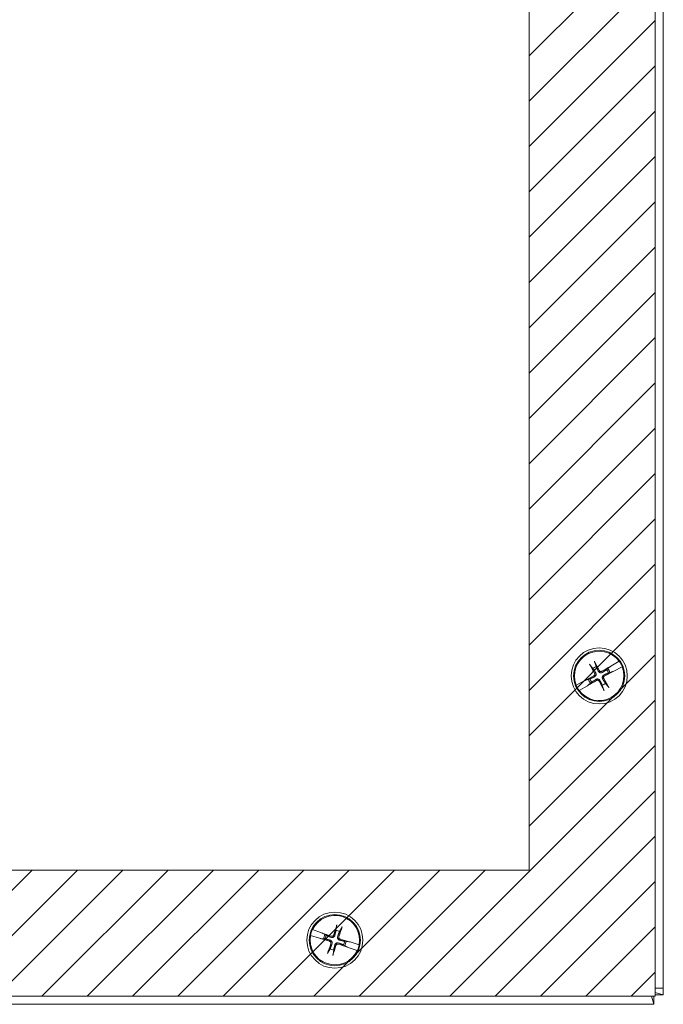
# Model space of a CAD drawing. Units: inches. Extents: x 3.5 to 71.5, y 2.7 to 44.5.
# Drawn here: x 26.5 to 31.6, y 17.4 to 25.1 of the extents above; entities that cross this region are included whole.
import ezdxf

# ---------------------------------------------------------------- set-up
doc = ezdxf.new("R2010")
doc.units = ezdxf.units.IN
doc.header["$LTSCALE"] = 4.3
doc.header["$MEASUREMENT"] = 0
for name, color, linetype, lineweight in [('Hatch (ANSI)', 7, 'Continuous', 5), ('Sketch Geometry (ANSI)', 7, 'Continuous', 20), ('Visible (ANSI)', 7, 'Continuous', 13)]:
    doc.layers.add(name, color=color, linetype=linetype, lineweight=lineweight)

msp = doc.modelspace()

# ---------------------------------------------------------------- hatches: boundary and pattern name
at = {"layer": 'Hatch (ANSI)'}
h = msp.add_hatch(dxfattribs=at)
h.set_pattern_fill('ANSI31', color=5, scale=2, style=0)
h.paths.add_polyline_path([(30.5042, 32.5263), (30.5042, 18.4948), (16.4727, 18.4948), (16.4727, 32.5263)], flags=0)
edge = h.paths.add_edge_path(flags=0)
edge.add_arc((17.9885, 33.0725), 0.2188, 0, 360)
edge = h.paths.add_edge_path(flags=0)
edge.add_arc((31.0505, 25.5105), 0.2188, 0, 360)
edge = h.paths.add_edge_path(flags=0)
edge.add_arc((28.9885, 33.073), 0.1285, 0, 360)
h.paths.add_polyline_path([(31.4885, 33.5105), (31.4885, 17.5105), (15.4885, 17.5105), (15.4885, 33.5105)])

# ---------------------------------------------------------------- linework, layer by layer
at = {"layer": 'Sketch Geometry (ANSI)', "color": 5}
for p, q in [((30.5042, 32.5263), (30.5042, 18.4948)), ((30.5042, 18.4948), (16.4727, 18.4948))]:
    msp.add_line(p, q, dxfattribs=at)
at = {"layer": 'Visible (ANSI)'}
for p, q in [((31.551, 33.573), (31.551, 17.573)), ((31.4885, 33.5105), (31.4885, 17.5105)), ((30.9807, 20.0935), (31.002, 20.0688)), ((31.0276, 20.0829), (31.0179, 20.1141)), ((31.1185, 20.0675), (31.1092, 20.0595)), ((31.1339, 20.0808), (31.1185, 20.0675)), ((31.1339, 20.0808), (31.1361, 20.0824)), ((31.1361, 20.0824), (31.1382, 20.084)), ((31.1424, 20.0871), (31.1382, 20.084)), ((31.2063, 20.1244), (31.1424, 20.0871)), ((31.1644, 20.0473), (31.23, 20.0818)), ((31.2063, 20.1244), (31.2077, 20.1252)), ((31.2313, 20.0825), (31.23, 20.0818)), ((30.9424, 19.9756), (30.9375, 19.9737)), ((30.9424, 19.9756), (30.9449, 19.9765)), ((30.9449, 19.9765), (30.9474, 19.9775)), ((30.9668, 19.9835), (30.9474, 19.9775)), ((30.9785, 19.9871), (30.9668, 19.9835)), ((31.1234, 20.0339), (31.1351, 20.0375)), ((31.1351, 20.0375), (31.1545, 20.0435)), ((31.157, 20.0445), (31.1545, 20.0435)), ((31.1595, 20.0455), (31.157, 20.0445)), ((31.1595, 20.0455), (31.1644, 20.0473)), ((30.8706, 19.9385), (30.8719, 19.9393)), ((30.9375, 19.9737), (30.8719, 19.9393)), ((30.8956, 19.8966), (30.9596, 19.9339)), ((30.9596, 19.9339), (30.9638, 19.9371)), ((30.9659, 19.9386), (30.9638, 19.9371)), ((30.968, 19.9402), (30.9659, 19.9386)), ((30.968, 19.9402), (30.9834, 19.9536)), ((30.9834, 19.9536), (30.9927, 19.9616)), ((31.0744, 19.9381), (31.084, 19.9069)), ((31.1212, 19.9276), (31.0999, 19.9523)), ((30.8956, 19.8966), (30.8942, 19.8958)), ((29.001, 18.0565), (28.9975, 18.0241)), ((28.7991, 17.984), (28.7976, 17.9845)), ((28.7991, 17.984), (28.8701, 17.9629)), ((28.8126, 18.031), (28.8141, 18.0305)), ((28.884, 18.0061), (28.8141, 18.0305)), ((28.8888, 18.0038), (28.884, 18.0061)), ((28.8888, 18.0038), (28.8911, 18.0027)), ((28.8911, 18.0027), (28.8936, 18.0015)), ((28.9112, 17.9914), (28.8936, 18.0015)), ((28.9219, 17.9854), (28.9112, 17.9914)), ((29.0253, 18.0151), (29.0415, 18.0434)), ((28.8701, 17.9629), (28.8752, 17.962)), ((28.8778, 17.9615), (28.8752, 17.962)), ((28.8805, 17.961), (28.8778, 17.9615)), ((28.8805, 17.961), (28.9007, 17.9589)), ((28.9007, 17.9589), (28.9129, 17.9576)), ((29.055, 17.9117), (29.0657, 17.9056)), ((29.0762, 17.9382), (29.064, 17.9395)), ((29.0657, 17.9056), (29.0834, 17.8955)), ((29.0964, 17.936), (29.0762, 17.9382)), ((29.0964, 17.936), (29.0991, 17.9355)), ((29.0991, 17.9355), (29.1017, 17.9351)), ((29.1068, 17.9342), (29.1017, 17.9351)), ((29.1778, 17.913), (29.1068, 17.9342)), ((29.1778, 17.913), (29.1793, 17.9125)), ((28.9516, 17.8819), (28.9354, 17.8536)), ((28.976, 17.8405), (28.9794, 17.8729)), ((29.0858, 17.8943), (29.0834, 17.8955)), ((29.0881, 17.8932), (29.0858, 17.8943)), ((29.0881, 17.8932), (29.0929, 17.8909)), ((29.0929, 17.8909), (29.1628, 17.8666)), ((29.1643, 17.8661), (29.1628, 17.8666)), ((31.551, 17.573), (31.4885, 17.573)), ((31.551, 17.5227), (31.4885, 17.5413)), ((31.551, 17.5227), (31.4885, 17.5227)), ((31.551, 17.573), (31.551, 17.5227)), ((31.4885, 17.5105), (15.4885, 17.5105)), ((31.4763, 17.448), (15.5007, 17.448)), ((31.4577, 17.5107), (31.4763, 17.448)), ((31.4763, 17.5105), (31.4763, 17.448))]:
    msp.add_line(p, q, dxfattribs=at)
for centre, radius in [((31.051, 20.0105), 0.2188), ((31.051, 20.0105), 0.1995), ((28.9885, 17.9485), 0.2188), ((28.9885, 17.9485), 0.1995)]:
    msp.add_circle(centre, radius, dxfattribs=at)
for centre, radius, start, end in [((31.051, 20.0105), 0.1927, 36.24922, 201.70314), ((31.051, 20.0105), 0.1927, 216.24922, 21.70314), ((31.051, 20.0105), 0.0761, 107.90851, 130.04385), ((31.051, 20.0105), 0.0761, 17.90851, 40.04385), ((31.051, 20.0105), 0.0883, 17.80418, 40.14818), ((31.051, 20.0105), 0.1942, 21.75046, 36.2019), ((31.051, 20.0105), 0.0883, 197.80418, 220.14818), ((31.051, 20.0105), 0.0761, 197.90851, 220.04385), ((31.051, 20.0105), 0.1942, 201.75046, 216.2019), ((31.051, 20.0105), 0.0761, 287.90851, 310.04385), ((28.9885, 17.9485), 0.1927, 349.37415, 154.82807), ((28.9885, 17.9485), 0.1927, 169.37415, 334.82807), ((28.9885, 17.9485), 0.1942, 154.87539, 169.32683), ((28.9885, 17.9485), 0.0883, 150.92911, 173.27311), ((28.9885, 17.9485), 0.0761, 151.03344, 173.16878), ((28.9885, 17.9485), 0.0761, 61.03344, 83.16878), ((28.9885, 17.9485), 0.0761, 331.03344, 353.16878), ((28.9885, 17.9485), 0.0883, 330.92911, 353.27311), ((28.9885, 17.9485), 0.1942, 334.87539, 349.32683), ((28.9885, 17.9485), 0.0761, 241.03344, 263.16878)]:
    msp.add_arc(centre, radius, start, end, dxfattribs=at)
for centre, major_axis, start_param, end_param in [((31.0664, 20.0197), (0.2218, -0.3737), 4.436788, 4.627747), ((31.035, 20.0023), (-0.1991, 0.3863), 4.797031, 4.98799), ((31.0601, 19.9951), (-0.3737, -0.2218), 4.450625, 4.627747), ((31.0592, 19.9946), (-0.3863, -0.1991), 4.797031, 4.974153), ((31.0418, 20.0259), (0.3737, 0.2218), 4.450625, 4.627747), ((31.0355, 20.0014), (-0.2218, 0.3737), 4.436788, 4.627747), ((31.0427, 20.0265), (0.3863, 0.1991), 4.797031, 4.974153), ((31.0669, 20.0187), (0.1991, -0.3863), 4.797031, 4.98799), ((29.0057, 17.9435), (-0.1211, -0.4174), 4.436788, 4.627747), ((28.9824, 17.9316), (-0.4094, 0.1459), 4.797031, 4.974153), ((28.9716, 17.9545), (0.1459, 0.4094), 4.797031, 4.98799), ((28.9935, 17.9657), (0.4174, -0.1211), 4.450625, 4.627747), ((29.0054, 17.9425), (-0.1459, -0.4094), 4.797031, 4.98799), ((28.9712, 17.9535), (0.1211, 0.4174), 4.436788, 4.627747), ((28.9945, 17.9654), (0.4094, -0.1459), 4.797031, 4.974153), ((28.9835, 17.9313), (-0.4174, 0.1211), 4.450625, 4.627747)]:
    msp.add_ellipse(centre, major_axis=major_axis, ratio=0.087156, start_param=start_param, end_param=end_param, dxfattribs=at)
for points, knots in [([(30.9807, 20.0935), (30.9804, 20.0938), (30.98, 20.0943), (30.9791, 20.0955), (30.9785, 20.0965), (30.9773, 20.0983), (30.9766, 20.0995), (30.9756, 20.1012), (30.9751, 20.102), (30.9747, 20.1028)], [0.08172985, 0.08172985, 0.08172985, 0.08172985, 0.08891232, 0.08891232, 0.09778447, 0.09778447, 0.10676013, 0.10676013, 0.1130798, 0.1130798, 0.1130798, 0.1130798]), ([(31.0132, 20.1241), (31.0137, 20.1234), (31.0141, 20.1225), (31.015, 20.1208), (31.0156, 20.1195), (31.0165, 20.1176), (31.017, 20.1165), (31.0176, 20.1151), (31.0178, 20.1145), (31.0179, 20.1141)], [0.02946189, 0.02946189, 0.02946189, 0.02946189, 0.03578156, 0.03578156, 0.04475722, 0.04475722, 0.05362937, 0.05362937, 0.06081184, 0.06081184, 0.06081184, 0.06081184]), ([(31.0724, 20.0463), (31.0708, 20.0454), (31.069, 20.0447), (31.0651, 20.0441), (31.063, 20.0443), (31.0594, 20.0452), (31.0576, 20.046), (31.0545, 20.0484), (31.0531, 20.0499), (31.052, 20.0517), (31.0519, 20.052), (31.0517, 20.0522)], [0, 0, 0, 0, 0.0141483, 0.0141483, 0.0282966, 0.0282966, 0.04243521, 0.04243521, 0.05657382, 0.05657382, 0.05880976, 0.05880976, 0.05880976, 0.05880976]), ([(31.1339, 20.0808), (31.1342, 20.0811), (31.1348, 20.0815), (31.1355, 20.082), (31.1358, 20.0822), (31.1361, 20.0824)], [0.08172985, 0.08172985, 0.08172985, 0.08172985, 0.08891232, 0.08891232, 0.09191962, 0.09191962, 0.09191962, 0.09191962]), ([(30.9449, 19.9765), (30.9452, 19.9767), (30.9455, 19.9768), (30.9464, 19.9771), (30.9469, 19.9774), (30.9474, 19.9775)], [0.05062207, 0.05062207, 0.05062207, 0.05062207, 0.05362937, 0.05362937, 0.06081184, 0.06081184, 0.06081184, 0.06081184]), ([(31.0152, 20.032), (31.0161, 20.0304), (31.0168, 20.0285), (31.0173, 20.0246), (31.0172, 20.0226), (31.0163, 20.019), (31.0154, 20.0172), (31.0131, 20.014), (31.0116, 20.0127), (31.0097, 20.0116), (31.0095, 20.0114), (31.0092, 20.0113)], [0, 0, 0, 0, 0.0141483, 0.0141483, 0.0282966, 0.0282966, 0.04243521, 0.04243521, 0.05657382, 0.05657382, 0.05880976, 0.05880976, 0.05880976, 0.05880976]), ([(31.0231, 20.0367), (31.0245, 20.0345), (31.0256, 20.0319), (31.0267, 20.0277), (31.027, 20.0257), (31.0269, 20.0216), (31.0266, 20.0195), (31.0255, 20.0158), (31.0247, 20.0139), (31.0226, 20.0104), (31.0213, 20.0088), (31.0181, 20.0058), (31.0159, 20.0042), (31.0134, 20.0031)], [0.264127, 0.264127, 0.264127, 0.264127, 0.2852465, 0.2852465, 0.3001456, 0.3001456, 0.3150448, 0.3150448, 0.3299439, 0.3299439, 0.344843, 0.344843, 0.3659625, 0.3659625, 0.3659625, 0.3659625]), ([(31.0248, 19.9826), (31.027, 19.9841), (31.0295, 19.9852), (31.0338, 19.9863), (31.0358, 19.9865), (31.0399, 19.9865), (31.0419, 19.9862), (31.0457, 19.9851), (31.0476, 19.9842), (31.0511, 19.9821), (31.0526, 19.9808), (31.0557, 19.9777), (31.0572, 19.9754), (31.0584, 19.973)], [0.264127, 0.264127, 0.264127, 0.264127, 0.2852465, 0.2852465, 0.3001456, 0.3001456, 0.3150448, 0.3150448, 0.3299439, 0.3299439, 0.344843, 0.344843, 0.3659625, 0.3659625, 0.3659625, 0.3659625]), ([(31.0295, 19.9747), (31.0311, 19.9757), (31.033, 19.9763), (31.0369, 19.9769), (31.0389, 19.9768), (31.0425, 19.9758), (31.0443, 19.975), (31.0475, 19.9726), (31.0488, 19.9711), (31.0499, 19.9693), (31.05, 19.969), (31.0502, 19.9688)], [0, 0, 0, 0, 0.0141483, 0.0141483, 0.0282966, 0.0282966, 0.04243521, 0.04243521, 0.05657382, 0.05657382, 0.05880976, 0.05880976, 0.05880976, 0.05880976]), ([(31.0771, 20.0384), (31.0749, 20.0369), (31.0724, 20.0358), (31.0681, 20.0348), (31.0661, 20.0345), (31.0621, 20.0346), (31.06, 20.0349), (31.0562, 20.0359), (31.0543, 20.0368), (31.0508, 20.0389), (31.0493, 20.0402), (31.0462, 20.0433), (31.0447, 20.0456), (31.0436, 20.048)], [0.264127, 0.264127, 0.264127, 0.264127, 0.2852465, 0.2852465, 0.3001456, 0.3001456, 0.3150448, 0.3150448, 0.3299439, 0.3299439, 0.344843, 0.344843, 0.3659625, 0.3659625, 0.3659625, 0.3659625]), ([(31.0788, 19.9843), (31.0774, 19.9866), (31.0763, 19.9891), (31.0752, 19.9933), (31.075, 19.9953), (31.075, 19.9994), (31.0753, 20.0015), (31.0764, 20.0052), (31.0772, 20.0072), (31.0794, 20.0106), (31.0806, 20.0122), (31.0838, 20.0152), (31.0861, 20.0168), (31.0885, 20.0179)], [0.264127, 0.264127, 0.264127, 0.264127, 0.2852465, 0.2852465, 0.3001456, 0.3001456, 0.3150448, 0.3150448, 0.3299439, 0.3299439, 0.344843, 0.344843, 0.3659625, 0.3659625, 0.3659625, 0.3659625]), ([(31.0867, 19.989), (31.0858, 19.9906), (31.0851, 19.9925), (31.0846, 19.9964), (31.0847, 19.9984), (31.0856, 20.002), (31.0865, 20.0039), (31.0888, 20.007), (31.0903, 20.0083), (31.0922, 20.0095), (31.0924, 20.0096), (31.0927, 20.0097)], [0, 0, 0, 0, 0.0141483, 0.0141483, 0.0282966, 0.0282966, 0.04243521, 0.04243521, 0.05657382, 0.05657382, 0.05880976, 0.05880976, 0.05880976, 0.05880976]), ([(31.157, 20.0445), (31.1567, 20.0444), (31.1564, 20.0442), (31.1556, 20.0439), (31.155, 20.0437), (31.1545, 20.0435)], [0.05062207, 0.05062207, 0.05062207, 0.05062207, 0.05362937, 0.05362937, 0.06081184, 0.06081184, 0.06081184, 0.06081184]), ([(30.968, 19.9402), (30.9677, 19.94), (30.9672, 19.9396), (30.9664, 19.939), (30.9661, 19.9388), (30.9659, 19.9386)], [0.08172985, 0.08172985, 0.08172985, 0.08172985, 0.08891232, 0.08891232, 0.09191962, 0.09191962, 0.09191962, 0.09191962]), ([(31.0887, 19.8969), (31.0883, 19.8977), (31.0878, 19.8985), (31.0869, 19.9003), (31.0863, 19.9015), (31.0854, 19.9035), (31.0849, 19.9045), (31.0843, 19.9059), (31.0841, 19.9065), (31.084, 19.9069)], [0.02946189, 0.02946189, 0.02946189, 0.02946189, 0.03578156, 0.03578156, 0.04475722, 0.04475722, 0.05362937, 0.05362937, 0.06081184, 0.06081184, 0.06081184, 0.06081184]), ([(31.1212, 19.9276), (31.1215, 19.9272), (31.1219, 19.9267), (31.1228, 19.9255), (31.1234, 19.9245), (31.1246, 19.9227), (31.1253, 19.9215), (31.1264, 19.9198), (31.1268, 19.919), (31.1272, 19.9183)], [0.08172985, 0.08172985, 0.08172985, 0.08172985, 0.08891232, 0.08891232, 0.09778447, 0.09778447, 0.10676013, 0.10676013, 0.1130798, 0.1130798, 0.1130798, 0.1130798]), ([(29.001, 18.0565), (29.001, 18.057), (29.0011, 18.0576), (29.0014, 18.059), (29.0017, 18.0602), (29.0022, 18.0623), (29.0026, 18.0636), (29.0031, 18.0655), (29.0034, 18.0664), (29.0036, 18.0673)], [0.08172985, 0.08172985, 0.08172985, 0.08172985, 0.08891232, 0.08891232, 0.09778447, 0.09778447, 0.10676013, 0.10676013, 0.1130798, 0.1130798, 0.1130798, 0.1130798]), ([(28.8911, 18.0027), (28.8914, 18.0026), (28.8917, 18.0024), (28.8926, 18.002), (28.8932, 18.0018), (28.8936, 18.0015)], [0.05062207, 0.05062207, 0.05062207, 0.05062207, 0.05362937, 0.05362937, 0.06081184, 0.06081184, 0.06081184, 0.06081184]), ([(28.9885, 17.9868), (28.9879, 17.9842), (28.9868, 17.9816), (28.9844, 17.978), (28.9831, 17.9764), (28.9801, 17.9737), (28.9784, 17.9725), (28.9749, 17.9707), (28.9729, 17.97), (28.969, 17.9692), (28.9669, 17.969), (28.9626, 17.9692), (28.9599, 17.9698), (28.9574, 17.9708)], [0.264127, 0.264127, 0.264127, 0.264127, 0.2852465, 0.2852465, 0.3001456, 0.3001456, 0.3150448, 0.3150448, 0.3299439, 0.3299439, 0.344843, 0.344843, 0.3659625, 0.3659625, 0.3659625, 0.3659625]), ([(28.9797, 17.9893), (28.9791, 17.9876), (28.9782, 17.9858), (28.9758, 17.9827), (28.9742, 17.9814), (28.9709, 17.9796), (28.969, 17.979), (28.9651, 17.9786), (28.9631, 17.9787), (28.9611, 17.9793), (28.9608, 17.9794), (28.9605, 17.9795)], [0, 0, 0, 0, 0.0141483, 0.0141483, 0.0282966, 0.0282966, 0.04243521, 0.04243521, 0.05657382, 0.05657382, 0.05880976, 0.05880976, 0.05880976, 0.05880976]), ([(29.0267, 17.9485), (29.0241, 17.9491), (29.0216, 17.9502), (29.0179, 17.9526), (29.0164, 17.9538), (29.0136, 17.9568), (29.0124, 17.9586), (29.0106, 17.9621), (29.0099, 17.964), (29.0091, 17.968), (29.009, 17.97), (29.0092, 17.9744), (29.0098, 17.9771), (29.0108, 17.9796)], [0.264127, 0.264127, 0.264127, 0.264127, 0.2852465, 0.2852465, 0.3001456, 0.3001456, 0.3150448, 0.3150448, 0.3299439, 0.3299439, 0.344843, 0.344843, 0.3659625, 0.3659625, 0.3659625, 0.3659625]), ([(29.0456, 18.0537), (29.0453, 18.0529), (29.045, 18.052), (29.0444, 18.0501), (29.0439, 18.0488), (29.0431, 18.0468), (29.0426, 18.0457), (29.042, 18.0444), (29.0417, 18.0438), (29.0415, 18.0434)], [0.02946189, 0.02946189, 0.02946189, 0.02946189, 0.03578156, 0.03578156, 0.04475722, 0.04475722, 0.05362937, 0.05362937, 0.06081184, 0.06081184, 0.06081184, 0.06081184]), ([(28.8805, 17.961), (28.88, 17.9611), (28.8794, 17.9612), (28.8785, 17.9614), (28.8782, 17.9614), (28.8778, 17.9615)], [0.08172985, 0.08172985, 0.08172985, 0.08172985, 0.08891232, 0.08891232, 0.09191962, 0.09191962, 0.09191962, 0.09191962]), ([(28.9477, 17.9397), (28.9494, 17.9392), (28.9512, 17.9383), (28.9543, 17.9358), (28.9556, 17.9343), (28.9573, 17.931), (28.958, 17.9291), (28.9584, 17.9252), (28.9582, 17.9232), (28.9577, 17.9211), (28.9576, 17.9208), (28.9575, 17.9206)], [0, 0, 0, 0, 0.0141483, 0.0141483, 0.0282966, 0.0282966, 0.04243521, 0.04243521, 0.05657382, 0.05657382, 0.05880976, 0.05880976, 0.05880976, 0.05880976]), ([(28.9502, 17.9486), (28.9528, 17.9479), (28.9553, 17.9468), (28.959, 17.9445), (28.9606, 17.9432), (28.9633, 17.9402), (28.9645, 17.9385), (28.9663, 17.935), (28.967, 17.933), (28.9678, 17.929), (28.9679, 17.927), (28.9677, 17.9226), (28.9671, 17.9199), (28.9661, 17.9175)], [0.264127, 0.264127, 0.264127, 0.264127, 0.2852465, 0.2852465, 0.3001456, 0.3001456, 0.3150448, 0.3150448, 0.3299439, 0.3299439, 0.344843, 0.344843, 0.3659625, 0.3659625, 0.3659625, 0.3659625]), ([(28.9884, 17.9103), (28.989, 17.9129), (28.9901, 17.9154), (28.9925, 17.9191), (28.9938, 17.9206), (28.9968, 17.9234), (28.9985, 17.9246), (29.002, 17.9264), (29.004, 17.9271), (29.008, 17.9279), (29.01, 17.928), (29.0143, 17.9278), (29.017, 17.9272), (29.0195, 17.9262)], [0.264127, 0.264127, 0.264127, 0.264127, 0.2852465, 0.2852465, 0.3001456, 0.3001456, 0.3150448, 0.3150448, 0.3299439, 0.3299439, 0.344843, 0.344843, 0.3659625, 0.3659625, 0.3659625, 0.3659625]), ([(28.9972, 17.9077), (28.9978, 17.9095), (28.9987, 17.9113), (29.0012, 17.9143), (29.0027, 17.9156), (29.006, 17.9174), (29.0079, 17.918), (29.0118, 17.9185), (29.0138, 17.9183), (29.0159, 17.9177), (29.0161, 17.9176), (29.0164, 17.9175)], [0, 0, 0, 0, 0.0141483, 0.0141483, 0.0282966, 0.0282966, 0.04243521, 0.04243521, 0.05657382, 0.05657382, 0.05880976, 0.05880976, 0.05880976, 0.05880976]), ([(29.0293, 17.9573), (29.0275, 17.9578), (29.0257, 17.9587), (29.0226, 17.9612), (29.0214, 17.9628), (29.0196, 17.966), (29.0189, 17.9679), (29.0185, 17.9719), (29.0187, 17.9739), (29.0193, 17.9759), (29.0194, 17.9762), (29.0194, 17.9765)], [0, 0, 0, 0, 0.0141483, 0.0141483, 0.0282966, 0.0282966, 0.04243521, 0.04243521, 0.05657382, 0.05657382, 0.05880976, 0.05880976, 0.05880976, 0.05880976]), ([(29.0964, 17.936), (29.0969, 17.936), (29.0975, 17.9359), (29.0985, 17.9357), (29.0988, 17.9356), (29.0991, 17.9355)], [0.08172985, 0.08172985, 0.08172985, 0.08172985, 0.08891232, 0.08891232, 0.09191962, 0.09191962, 0.09191962, 0.09191962]), ([(28.9313, 17.8433), (28.9316, 17.8441), (28.9319, 17.845), (28.9326, 17.8469), (28.9331, 17.8482), (28.9339, 17.8502), (28.9343, 17.8513), (28.9349, 17.8526), (28.9352, 17.8532), (28.9354, 17.8536)], [0.02946189, 0.02946189, 0.02946189, 0.02946189, 0.03578156, 0.03578156, 0.04475722, 0.04475722, 0.05362937, 0.05362937, 0.06081184, 0.06081184, 0.06081184, 0.06081184]), ([(28.976, 17.8405), (28.9759, 17.8401), (28.9758, 17.8394), (28.9755, 17.838), (28.9753, 17.8369), (28.9747, 17.8348), (28.9744, 17.8334), (28.9738, 17.8315), (28.9735, 17.8306), (28.9733, 17.8298)], [0.08172985, 0.08172985, 0.08172985, 0.08172985, 0.08891232, 0.08891232, 0.09778447, 0.09778447, 0.10676013, 0.10676013, 0.1130798, 0.1130798, 0.1130798, 0.1130798]), ([(29.0858, 17.8943), (29.0855, 17.8945), (29.0852, 17.8946), (29.0843, 17.895), (29.0838, 17.8953), (29.0834, 17.8955)], [0.05062207, 0.05062207, 0.05062207, 0.05062207, 0.05362937, 0.05362937, 0.06081184, 0.06081184, 0.06081184, 0.06081184])]:
    msp.add_open_spline(points, degree=3, knots=knots, dxfattribs=at)
for points, weights in [([(31.002, 20.0688), (31.0161, 20.0474), (31.0231, 20.0367)], [1, 1.43005778529, 1.81116504856]), ([(31.0436, 20.048), (31.0382, 20.0597), (31.0276, 20.0829)], [1.81116504856, 1.43005778529, 1]), ([(31.1092, 20.0595), (31.0878, 20.0454), (31.0771, 20.0384)], [1, 1.43005778529, 1.81116504856]), ([(31.0134, 20.0031), (31.0018, 19.9978), (30.9785, 19.9871)], [1.81116504856, 1.43005778529, 1]), ([(30.9927, 19.9616), (31.0141, 19.9756), (31.0248, 19.9826)], [1, 1.43005778529, 1.81116504856]), ([(31.0999, 19.9523), (31.0859, 19.9736), (31.0788, 19.9843)], [1, 1.43005778529, 1.81116504856]), ([(31.0885, 20.0179), (31.1001, 20.0233), (31.1234, 20.0339)], [1.81116504856, 1.43005778529, 1]), ([(31.0584, 19.973), (31.0637, 19.9614), (31.0744, 19.9381)], [1.81116504856, 1.43005778529, 1]), ([(28.9574, 17.9708), (28.9456, 17.9757), (28.9219, 17.9854)], [1.81116504856, 1.43005778529, 1]), ([(28.9975, 18.0241), (28.9915, 17.9992), (28.9885, 17.9868)], [1, 1.43005778529, 1.81116504856]), ([(29.0108, 17.9796), (29.0156, 17.9914), (29.0253, 18.0151)], [1.81116504856, 1.43005778529, 1]), ([(28.9129, 17.9576), (28.9378, 17.9516), (28.9502, 17.9486)], [1, 1.43005778529, 1.81116504856]), ([(28.9661, 17.9175), (28.9613, 17.9056), (28.9516, 17.8819)], [1.81116504856, 1.43005778529, 1]), ([(28.9794, 17.8729), (28.9854, 17.8978), (28.9884, 17.9103)], [1, 1.43005778529, 1.81116504856]), ([(29.0195, 17.9262), (29.0314, 17.9214), (29.055, 17.9117)], [1.81116504856, 1.43005778529, 1]), ([(29.064, 17.9395), (29.0391, 17.9455), (29.0267, 17.9485)], [1, 1.43005778529, 1.81116504856])]:
    msp.add_rational_spline(points, weights, degree=2, dxfattribs=at)

doc.saveas('drawing.dxf')
